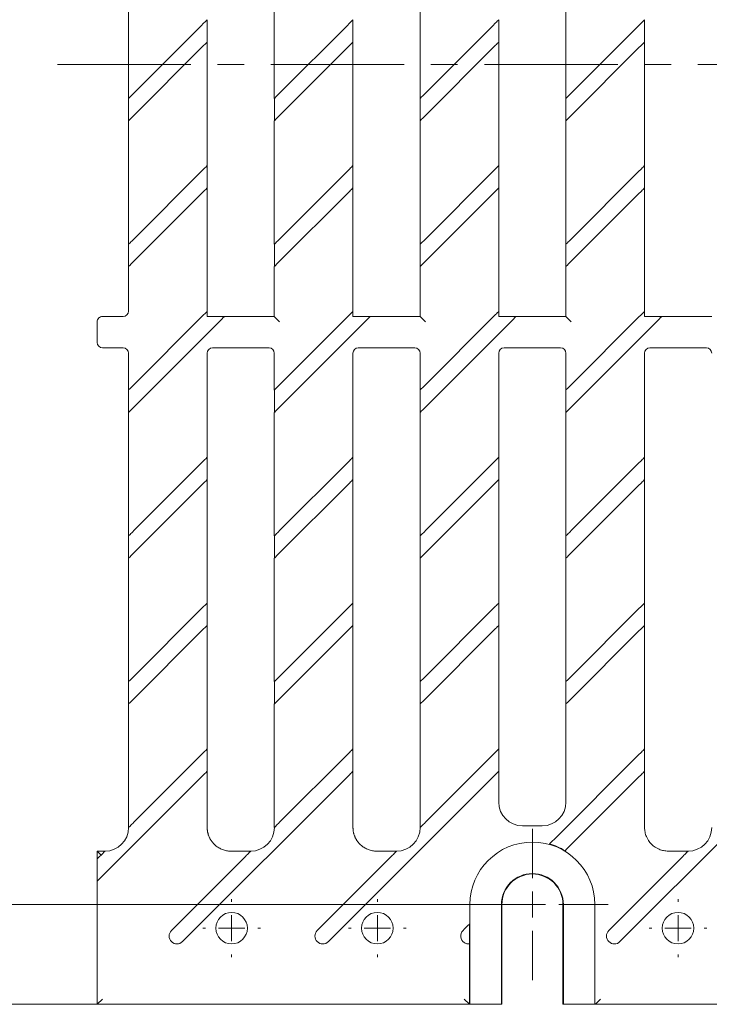
# Paper-space layout 'Лист2' of a CAD drawing. Units: millimetres. Extents: x 0 to 621, y 0 to 420.
# Drawn here: x 84 to 149, y 144 to 238 of the extents above; entities that cross this region are included whole.
import ezdxf

# ---------------------------------------------------------------- set-up
doc = ezdxf.new("R2010")
doc.units = ezdxf.units.MM
doc.linetypes.add('CENTERX2', pattern=[20.32, 12.7, -2.54, 2.54, -2.54])
doc.layers.add('THICK_LINE', color=7, linetype='Continuous', lineweight=15)
doc.styles.add('SLDTEXTSTYLE1', font='TXT', dxfattribs={"width": 0.7})
doc.dimstyles.new('SLDDIMSTYLE0', dxfattribs={"dimtxt": 5, "dimasz": 3.3, "dimexe": 0, "dimexo": 0.0625, "dimgap": 1.25, "dimtad": 1, "dimlfac": 2, "dimrnd": 1e-09, "dimzin": 12, "dimdsep": 46, "dimtxsty": 'SLDTEXTSTYLE1', "dimsah": 1, "dimcen": 0.09, "dimadec": 0, "dimazin": 3, "dimtfac": 1, "dimtofl": 0, "dimtmove": 0, "dimatfit": 3, "dimfxl": 1, "dimfrac": 2, "dimtolj": 1, "dimtzin": 12, "dimarcsym": 0})

# ---------------------------------------------------------------- blocks, each defined once
blk = doc.blocks.new('_D_53')
at = {"layer": 'THICK_LINE', "transparency": 16777216}
for p, q in [((91.201, 323.494), (62.199, 323.494)), ((63.199, 323.494), (63.199, 144.494)), ((91.201, 144.494), (62.199, 144.494))]:
    blk.add_line(p, q, dxfattribs=at)
for points in [[(63.199, 323.494), (62.699, 320.194), (63.699, 320.194)], [(63.199, 144.494), (63.699, 147.794), (62.699, 147.794)]]:
    blk.add_solid(points, dxfattribs=at)
at = {"layer": 'THICK_LINE', "transparency": 16777216, "insert": (56.753, 230.374), "char_height": 5, "attachment_point": 1, "rotation": 90, "style": 'SLDTEXTSTYLE1'}
blk.add_mtext('358', dxfattribs=at)
blk = doc.blocks.new('_D_54')
at = {"layer": 'THICK_LINE', "transparency": 16777216}
for p, q in [((132.651, 313.994), (74.199, 313.994)), ((75.199, 313.994), (75.199, 153.994)), ((132.651, 153.994), (74.199, 153.994))]:
    blk.add_line(p, q, dxfattribs=at)
for points in [[(75.199, 313.994), (74.699, 310.694), (75.699, 310.694)], [(75.199, 153.994), (75.699, 157.294), (74.699, 157.294)]]:
    blk.add_solid(points, dxfattribs=at)
at = {"layer": 'THICK_LINE', "transparency": 16777216, "insert": (68.753, 230.374), "char_height": 5, "attachment_point": 1, "rotation": 90, "style": 'SLDTEXTSTYLE1'}
blk.add_mtext('320', dxfattribs=at)
blk = doc.blocks.new('SW_CENTERMARKSYMBOL_48')
at = {"layer": 'THICK_LINE', "color": 0}
for p, q in [((0, 2.5), (0, 2.75)), ((0, 0), (0, 1.25)), ((-2.5, 0), (-2.75, 0)), ((0, 0), (-1.25, 0)), ((0, 0), (0, -1.25)), ((0, 0), (1.25, 0)), ((2.5, 0), (2.75, 0)), ((0, -2.5), (0, -2.75))]:
    blk.add_line(p, q, dxfattribs=at)
blk = doc.blocks.new('SW_CENTERMARKSYMBOL_49')
at = {"layer": 'THICK_LINE', "color": 0}
for p, q in [((0, 2.5), (0, 2.75)), ((0, 0), (0, 1.25)), ((-2.5, 0), (-2.75, 0)), ((0, 0), (-1.25, 0)), ((0, 0), (0, -1.25)), ((0, 0), (1.25, 0)), ((2.5, 0), (2.75, 0)), ((0, -2.5), (0, -2.75))]:
    blk.add_line(p, q, dxfattribs=at)
blk = doc.blocks.new('SW_CENTERMARKSYMBOL_55')
at = {"layer": 'THICK_LINE', "color": 0}
for p, q in [((0, 2.5), (0, 2.75)), ((0, 0), (0, 1.25)), ((-2.5, 0), (-2.75, 0)), ((0, 0), (-1.25, 0)), ((0, 0), (0, -1.25)), ((0, 0), (1.25, 0)), ((2.5, 0), (2.75, 0)), ((0, -2.5), (0, -2.75))]:
    blk.add_line(p, q, dxfattribs=at)
blk = doc.blocks.new('SW_CENTERMARKSYMBOL_62')
at = {"layer": 'THICK_LINE', "color": 0}
for p, q in [((0, 2.5), (0, 7.198)), ((0, 0), (0, 1.25)), ((-2.5, 0), (-7.198, 0)), ((0, 0), (-1.25, 0)), ((0, 0), (0, -1.25)), ((0, 0), (1.25, 0)), ((2.5, 0), (7.198, 0)), ((0, -2.5), (0, -7.198))]:
    blk.add_line(p, q, dxfattribs=at)

psp = doc.layouts.new('Лист2')

# ---------------------------------------------------------------- linework, layer by layer
at = {"color": 7, "linetype": 'Continuous', "lineweight": 15}
for p, q in [((94.1857, 230.7556), (94.1857, 242.5069)), ((108.0707, 230.7556), (108.0707, 242.5068)), ((121.9557, 230.7555), (121.9557, 242.5068)), ((135.8407, 230.7555), (135.8407, 242.5068)), ((101.6726, 238.2416), (101.6726, 236.1096)), ((115.5576, 238.2416), (115.5576, 236.1095)), ((129.4426, 238.2415), (129.4426, 236.1095)), ((143.3276, 238.2415), (143.3276, 236.1095)), ((101.1769, 237.7406), (94.6857, 231.2494)), ((115.0619, 237.7406), (108.5707, 231.2493)), ((128.9469, 237.7405), (122.4557, 231.2493)), ((136.3407, 231.2493), (142.8319, 237.7405)), ((101.1769, 235.6193), (94.6857, 229.128)), ((101.6769, 236.113), (101.6769, 224.3618)), ((115.0619, 235.6192), (108.5707, 229.128)), ((115.5619, 236.113), (115.5619, 224.3617)), ((128.9469, 235.6192), (122.4557, 229.128)), ((129.4469, 236.113), (129.4469, 224.3617)), ((136.3407, 229.1279), (142.8319, 235.6192)), ((143.3319, 236.1129), (143.3319, 224.3617)), ((94.19, 228.627), (94.19, 230.7591)), ((108.075, 228.627), (108.075, 230.759)), ((121.96, 228.627), (121.96, 230.759)), ((135.845, 228.6269), (135.845, 230.759)), ((94.1857, 216.8706), (94.1857, 228.6218)), ((108.0707, 216.8705), (108.0707, 228.6218)), ((121.9557, 216.8705), (121.9557, 228.6218)), ((135.8407, 216.8705), (135.8407, 228.6217)), ((101.6726, 224.3566), (101.6726, 222.2245)), ((115.5576, 224.3565), (115.5576, 222.2245)), ((129.4426, 224.3565), (129.4426, 222.2245)), ((143.3276, 224.3565), (143.3276, 222.2244)), ((101.1769, 223.8556), (94.6857, 217.3643)), ((115.0619, 223.8555), (108.5707, 217.3643)), ((128.9469, 223.8555), (122.4557, 217.3643)), ((142.8319, 223.8555), (136.3407, 217.3642)), ((101.6769, 222.228), (101.6769, 210.4767)), ((115.5619, 222.228), (115.5619, 210.4767)), ((129.4469, 222.2279), (129.4469, 210.4767)), ((143.3319, 222.2279), (143.3319, 210.4766)), ((101.1769, 221.7342), (94.6857, 215.243)), ((115.0619, 221.7342), (108.5707, 215.243)), ((128.9469, 221.7342), (122.4557, 215.2429)), ((142.8319, 221.7341), (136.3407, 215.2429)), ((94.19, 214.742), (94.19, 216.874)), ((108.075, 214.742), (108.075, 216.874)), ((121.96, 214.7419), (121.96, 216.874)), ((135.845, 214.7419), (135.845, 216.8739)), ((94.1857, 210.4897), (94.1857, 214.7368)), ((108.0707, 209.9897), (108.0707, 214.7368)), ((121.9557, 209.9897), (121.9557, 214.7367)), ((135.8407, 209.9897), (135.8407, 214.7367)), ((101.6726, 209.9854), (101.6726, 210.4715)), ((115.5576, 209.9854), (115.5576, 210.4715)), ((129.4426, 209.9854), (129.4426, 210.4715)), ((143.3276, 210.4714), (143.3276, 209.9854)), ((91.2013, 207.4985), (91.2013, 209.4897)), ((91.7013, 209.9897), (93.6857, 209.9897)), ((94.6857, 203.4793), (101.1769, 209.9705)), ((102.8174, 209.4897), (94.6857, 201.358)), ((103.3184, 209.9854), (101.6726, 209.9854)), ((103.3236, 209.9897), (108.0707, 209.9897)), ((108.0707, 209.9897), (108.5707, 209.4897)), ((108.5707, 203.4793), (115.0619, 209.9705)), ((116.7025, 209.4897), (108.5707, 201.3579)), ((117.2035, 209.9854), (115.5576, 209.9854)), ((117.2087, 209.9897), (121.9557, 209.9897)), ((121.9557, 209.9897), (122.4557, 209.4897)), ((122.4557, 203.4792), (128.9469, 209.9705)), ((130.5875, 209.4897), (122.4557, 201.3579)), ((131.0885, 209.9854), (129.4426, 209.9854)), ((131.0937, 209.9897), (135.8407, 209.9897)), ((136.3407, 209.4897), (135.8407, 209.9897)), ((136.3407, 203.4792), (142.8319, 209.9704)), ((136.3407, 201.3579), (144.4725, 209.4897)), ((144.9735, 209.9854), (143.3276, 209.9854)), ((144.9787, 209.9897), (149.7257, 209.9897)), ((93.6857, 206.9985), (91.7013, 206.9985)), ((94.1857, 202.9855), (94.1857, 206.4985)), ((101.6769, 206.4985), (101.6769, 196.5917)), ((107.5707, 206.9985), (102.1769, 206.9985)), ((108.0707, 202.9855), (108.0707, 206.4985)), ((115.5619, 206.4985), (115.5619, 196.5917)), ((121.4557, 206.9985), (116.0619, 206.9985)), ((121.9557, 202.9855), (121.9557, 206.4985)), ((129.4469, 206.4985), (129.4469, 196.5916)), ((135.3407, 206.9985), (129.9469, 206.9985)), ((135.8407, 202.9854), (135.8407, 206.4985)), ((143.3319, 206.4985), (143.3319, 196.5916)), ((149.2257, 206.9985), (143.8319, 206.9985)), ((94.19, 200.857), (94.19, 202.989)), ((108.075, 200.8569), (108.075, 202.989)), ((121.96, 200.8569), (121.96, 202.9889)), ((135.845, 200.8569), (135.845, 202.9889)), ((94.1857, 189.1005), (94.1857, 200.8518)), ((108.0707, 189.1005), (108.0707, 200.8517)), ((121.9557, 189.1004), (121.9557, 200.8517)), ((135.8407, 189.1004), (135.8407, 200.8517)), ((94.6857, 189.5943), (101.1769, 196.0855)), ((101.6726, 196.5865), (101.6726, 194.4545)), ((108.5707, 189.5942), (115.0619, 196.0855)), ((115.5576, 196.5865), (115.5576, 194.4544)), ((122.4557, 189.5942), (128.9469, 196.0854)), ((129.4426, 196.5864), (129.4426, 194.4544)), ((142.8319, 196.0854), (136.3407, 189.5942)), ((143.3276, 196.5864), (143.3276, 194.4544)), ((101.6769, 194.4579), (101.6769, 182.7067)), ((115.5619, 194.4579), (115.5619, 182.7066)), ((129.4469, 194.4579), (129.4469, 182.7066)), ((143.3319, 194.4578), (143.3319, 182.7066)), ((101.1769, 193.9642), (94.6857, 187.4729)), ((115.0619, 193.9641), (108.5707, 187.4729)), ((128.9469, 193.9641), (122.4557, 187.4729)), ((136.3407, 187.4728), (142.8319, 193.9641)), ((94.19, 186.9719), (94.19, 189.104)), ((108.075, 186.9719), (108.075, 189.1039)), ((121.96, 189.1039), (121.96, 186.9719)), ((135.845, 186.9718), (135.845, 189.1039)), ((94.1857, 175.2155), (94.1857, 186.9667)), ((108.0707, 175.2154), (108.0707, 186.9667)), ((121.9557, 175.2154), (121.9557, 186.9667)), ((135.8407, 175.2154), (135.8407, 186.9666)), ((101.1769, 182.2005), (94.6857, 175.7092)), ((101.6726, 182.7015), (101.6726, 180.5694)), ((115.0619, 182.2004), (108.5707, 175.7092)), ((115.5576, 182.7014), (115.5576, 180.5694)), ((122.4557, 175.7092), (128.9469, 182.2004)), ((129.4426, 182.7014), (129.4426, 180.5694)), ((136.3407, 175.7092), (142.8319, 182.2004)), ((143.3276, 182.7014), (143.3276, 180.5694)), ((101.1769, 180.0791), (94.6857, 173.5879)), ((101.6769, 180.5729), (101.6769, 168.8216)), ((115.0619, 180.0791), (108.5707, 173.5879)), ((115.5619, 180.5729), (115.5619, 168.8216)), ((128.9469, 180.0791), (122.4557, 173.5878)), ((129.4469, 180.5728), (129.4469, 168.8216)), ((136.3407, 173.5878), (142.8319, 180.0791)), ((143.3319, 180.5728), (143.3319, 168.8216)), ((94.19, 173.0869), (94.19, 175.2189)), ((108.075, 173.0869), (108.075, 175.2189)), ((121.96, 175.2189), (121.96, 173.0868)), ((135.845, 173.0868), (135.845, 175.2189)), ((94.1857, 173.0817), (94.1857, 161.3304)), ((108.0707, 173.0817), (108.0707, 161.3303)), ((121.9557, 173.0817), (121.9557, 161.3303)), ((135.8407, 163.7441), (135.8407, 173.0816)), ((101.6726, 168.8164), (101.6726, 166.6844)), ((115.5576, 168.8164), (115.5576, 166.6844)), ((129.4426, 168.8164), (129.4426, 166.6844)), ((143.3276, 166.6844), (143.3276, 168.8164)), ((94.6857, 161.8242), (101.1769, 168.3154)), ((108.5707, 161.8242), (115.0619, 168.3154)), ((128.9469, 168.3154), (122.4557, 161.8242)), ((142.8319, 168.3154), (134.681, 160.1645)), ((101.1769, 166.1941), (91.7013, 156.7185)), ((115.0619, 166.1941), (99.3316, 150.4638)), ((101.6769, 166.6879), (101.6769, 161.3313)), ((128.9469, 166.1941), (113.2166, 150.4638)), ((115.5619, 166.6878), (115.5619, 161.3313)), ((129.4469, 166.6878), (129.4469, 163.7441)), ((142.8319, 166.1941), (136.1224, 159.4846)), ((156.7169, 166.1941), (140.9866, 150.4638)), ((143.3319, 161.3313), (143.3319, 166.6878)), ((94.19, 161.3269), (94.19, 161.3339)), ((108.075, 161.3269), (108.075, 161.3339)), ((121.96, 161.3339), (121.96, 161.3269)), ((131.7013, 161.4897), (133.5863, 161.4897)), ((134.2759, 159.7655), (134.2674, 159.7633)), ((91.2013, 159.0814), (91.2013, 158.346)), ((91.572, 158.7107), (91.2013, 159.0814)), ((91.9366, 159.0814), (91.2013, 159.0814)), ((91.9331, 159.077), (91.9401, 159.077)), ((98.2709, 151.5244), (105.3279, 158.5814)), ((103.9268, 159.0814), (105.8216, 159.0814)), ((105.8251, 159.077), (105.8182, 159.077)), ((112.1559, 151.5244), (119.2129, 158.5814)), ((117.8118, 159.0814), (119.7066, 159.0814)), ((119.7032, 159.077), (119.7101, 159.077)), ((135.7637, 159.1135), (135.763, 159.1191)), ((139.9259, 151.5244), (146.9829, 158.5814)), ((147.4766, 159.0814), (145.5818, 159.0814)), ((147.4732, 159.077), (147.4801, 159.077)), ((91.2013, 156.2123), (91.2013, 158.346)), ((91.2013, 144.4941), (91.2013, 156.2123)), ((126.7036, 153.9941), (126.7036, 144.4941)), ((129.7036, 144.4941), (129.7036, 153.9941)), ((129.7429, 153.9941), (129.7429, 144.9941)), ((135.5596, 144.9941), (135.5596, 153.9941)), ((135.5989, 144.4941), (135.5989, 153.9941)), ((138.5989, 144.4941), (138.5989, 153.9941)), ((126.66, 152.1558), (126.6556, 152.1452)), ((126.66, 152.1558), (126.66, 150.2406)), ((126.0409, 151.5244), (126.1556, 151.6391)), ((126.6556, 150.2445), (126.6556, 144.4941)), ((126.6556, 150.2445), (126.66, 150.2406)), ((91.7013, 144.9941), (91.2013, 144.4941)), ((126.6556, 144.4941), (91.2013, 144.4941)), ((126.6556, 144.4941), (126.1556, 144.9941)), ((126.7036, 144.4941), (126.6556, 144.4941)), ((126.7036, 144.4941), (129.7036, 144.4941)), ((129.7036, 144.4941), (129.7385, 144.4941)), ((135.5989, 144.4941), (135.564, 144.4941)), ((138.5989, 144.4941), (135.5989, 144.4941)), ((138.6469, 144.4941), (138.5989, 144.4941)), ((293.2556, 144.4941), (138.6469, 144.4941)), ((139.1469, 144.9941), (138.647, 144.4941))]:
    psp.add_line(p, q, dxfattribs=at)
for centre in [(104.0013, 151.7441), (117.8863, 151.7441), (146.5213, 151.7441)]:
    psp.add_circle(centre, 1.5, dxfattribs=at)
for centre, radius, start, end in [((93.6857, 210.4897), 0.5, 270.00511, 359.99489), ((91.7013, 209.4897), 0.5, 89.998909, 179.998909), ((91.7013, 207.4985), 0.5, 180.001091, 270.001091), ((93.6857, 206.4985), 0.5, 0.005653, 89.994347), ((102.1769, 206.4985), 0.5, 90.00511, 179.99489), ((107.5707, 206.4985), 0.5, 0.005112, 89.994888), ((116.0619, 206.4985), 0.5, 90.00511, 179.99489), ((121.4557, 206.4985), 0.5, 0.005112, 89.994888), ((129.9469, 206.4985), 0.5, 90.00511, 179.99489), ((135.3407, 206.4985), 0.5, 0.005112, 89.994888), ((143.8319, 206.4985), 0.5, 90.00511, 179.99489), ((149.2257, 206.4985), 0.5, 0.005112, 89.994888), ((131.7013, 163.7441), 2.2544, 180, 270), ((133.5863, 163.7441), 2.2544, 270, 360), ((132.6513, 153.9941), 5.9476, 0, 180), ((132.6513, 153.9941), 5.9913, 58.701969, 74.350367), ((132.6513, 153.9941), 2.9476, 360, 180), ((132.6513, 153.9941), 2.9084, 360, 180), ((98.8013, 150.9941), 0.75, 135, 315), ((112.6863, 150.9941), 0.75, 135, 315), ((126.5713, 150.9941), 0.75, 135, 236.343855), ((140.4563, 150.9941), 0.75, 135, 315)]:
    psp.add_arc(centre, radius, start, end, dxfattribs=at)
for centre, major_axis, ratio, start_param, end_param in [((101.1769, 237.7468), (0.5, 0.5), 0.0061706, 4.706218, 6.285741), ((115.0619, 237.7467), (0.5, 0.5), 0.0061706, 4.706218, 6.285741), ((128.9469, 237.7467), (0.5, 0.5), 0.0061706, 4.706218, 6.285741), ((142.8319, 237.7467), (0.5, 0.5), 0.0061706, 4.706218, 6.285741), ((101.1769, 235.6131), (0.5, 0.5), 0.0061706, 6.2682877, 7.8478106), ((115.0619, 235.6131), (0.5, 0.5), 0.0061706, 6.2682877, 7.8478106), ((128.9469, 235.613), (0.5, 0.5), 0.0061706, 6.2682877, 7.8478106), ((142.8319, 235.613), (0.5, 0.5), 0.0061706, 6.2682877, 7.8478106), ((94.6857, 231.2555), (0.5, 0.5), 0.0061706, 3.126695, 4.706218), ((108.5707, 231.2555), (0.5, 0.5), 0.0061706, 3.126695, 4.706218), ((122.4557, 231.2555), (0.5, 0.5), 0.0061706, 3.126695, 4.706218), ((136.3407, 231.2554), (0.5, 0.5), 0.0061706, 3.126695, 4.706218), ((94.6857, 229.1219), (0.5, 0.5), 0.0061706, 1.5646253, 3.1441483), ((108.5707, 229.1218), (0.5, 0.5), 0.0061706, 1.5646253, 3.1441483), ((122.4557, 229.1218), (0.5, 0.5), 0.0061706, 1.5646253, 3.1441483), ((136.3407, 229.1218), (0.5, 0.5), 0.0061706, 1.5646253, 3.1441483), ((101.1769, 223.8617), (0.5, 0.5), 0.0061706, 4.706218, 6.285741), ((115.0619, 223.8617), (0.5, 0.5), 0.0061706, 4.706218, 6.285741), ((128.9469, 223.8617), (0.5, 0.5), 0.0061706, 4.706218, 6.285741), ((142.8319, 223.8616), (0.5, 0.5), 0.0061706, 4.706218, 6.285741), ((101.1769, 221.7281), (0.5, 0.5), 0.0061706, 6.2682877, 7.8478106), ((115.0619, 221.728), (0.5, 0.5), 0.0061706, 6.2682877, 7.8478106), ((128.9469, 221.728), (0.5, 0.5), 0.0061706, 6.2682877, 7.8478106), ((142.8319, 221.728), (0.5, 0.5), 0.0061706, 6.2682877, 7.8478106), ((94.6857, 217.3705), (0.5, 0.5), 0.0061706, 3.126695, 4.706218), ((108.5707, 217.3705), (0.5, 0.5), 0.0061706, 3.126695, 4.706218), ((122.4557, 217.3704), (0.5, 0.5), 0.0061706, 3.126695, 4.706218), ((136.3407, 217.3704), (0.5, 0.5), 0.0061706, 3.126695, 4.706218), ((94.6857, 215.2368), (0.5, 0.5), 0.0061706, 1.5646253, 3.1441483), ((108.5707, 215.2368), (0.5, 0.5), 0.0061706, 1.5646253, 3.1441483), ((122.4557, 215.2368), (0.5, 0.5), 0.0061706, 1.5646253, 3.1441483), ((136.3407, 215.2367), (0.5, 0.5), 0.0061706, 1.5646253, 3.1441483), ((101.1769, 209.9767), (0.5, 0.5), 0.0061706, 4.706218, 6.285741), ((115.0619, 209.9767), (0.5, 0.5), 0.0061706, 4.706218, 6.285741), ((128.9469, 209.9766), (0.5, 0.5), 0.0061706, 4.706218, 6.285741), ((142.8319, 209.9766), (0.5, 0.5), 0.0061706, 4.706218, 6.285741), ((102.8236, 209.4897), (0.5, 0.5), 0.0061706, 6.2806296, 7.8601526), ((116.7086, 209.4897), (0.5, 0.5), 0.0061706, 6.2806296, 7.8601526), ((130.5937, 209.4897), (0.5, 0.5), 0.0061706, 6.2806296, 7.8601526), ((144.4787, 209.4897), (0.5, 0.5), 0.0061706, 6.2806296, 7.8601526), ((94.6857, 203.4855), (0.5, 0.5), 0.0061706, 3.126695, 4.706218), ((108.5707, 203.4854), (0.5, 0.5), 0.0061706, 3.126695, 4.706218), ((122.4557, 203.4854), (0.5, 0.5), 0.0061706, 3.126695, 4.706218), ((136.3407, 203.4854), (0.5, 0.5), 0.0061706, 3.126695, 4.706218), ((94.6857, 201.3518), (0.5, 0.5), 0.0061706, 1.5646253, 3.1441483), ((108.5707, 201.3518), (0.5, 0.5), 0.0061706, 1.5646253, 3.1441483), ((122.4557, 201.3517), (0.5, 0.5), 0.0061706, 1.5646253, 3.1441483), ((136.3407, 201.3517), (0.5, 0.5), 0.0061706, 1.5646253, 3.1441483), ((101.1769, 196.0917), (0.5, 0.5), 0.0061706, 4.7062181, 6.285741), ((115.0619, 196.0916), (0.5, 0.5), 0.0061706, 4.706218, 6.285741), ((128.9469, 196.0916), (0.5, 0.5), 0.0061706, 4.7062181, 6.285741), ((142.8319, 196.0916), (0.5, 0.5), 0.0061706, 4.706218, 6.285741), ((101.1769, 193.958), (0.5, 0.5), 0.0061706, 6.2682877, 7.8478106), ((115.0619, 193.958), (0.5, 0.5), 0.0061706, 6.2682877, 7.8478106), ((128.9469, 193.9579), (0.5, 0.5), 0.0061706, 6.2682877, 7.8478106), ((142.8319, 193.9579), (0.5, 0.5), 0.0061706, 6.2682877, 7.8478106), ((94.6857, 189.6004), (0.5, 0.5), 0.0061706, 3.126695, 4.706218), ((108.5707, 189.6004), (0.5, 0.5), 0.0061706, 3.126695, 4.706218), ((122.4557, 189.6004), (0.5, 0.5), 0.0061706, 3.126695, 4.7062181), ((136.3407, 189.6003), (0.5, 0.5), 0.0061706, 3.126695, 4.706218), ((94.6857, 187.4668), (0.5, 0.5), 0.0061706, 1.5646253, 3.1441483), ((108.5707, 187.4667), (0.5, 0.5), 0.0061706, 1.5646253, 3.1441483), ((122.4557, 187.4667), (0.5, 0.5), 0.0061706, 1.5646254, 3.1441483), ((136.3407, 187.4667), (0.5, 0.5), 0.0061706, 1.5646253, 3.1441483), ((101.1769, 182.2066), (0.5, 0.5), 0.0061706, 4.706218, 6.285741), ((115.0619, 182.2066), (0.5, 0.5), 0.0061706, 4.706218, 6.285741), ((128.9469, 182.2066), (0.5, 0.5), 0.0061706, 4.706218, 6.285741), ((142.8319, 182.2066), (0.5, 0.5), 0.0061706, 4.706218, 6.285741), ((101.1769, 180.073), (0.5, 0.5), 0.0061706, 6.2682877, 7.8478106), ((115.0619, 180.0729), (0.5, 0.5), 0.0061706, 6.2682877, 7.8478106), ((128.9469, 180.0729), (0.5, 0.5), 0.0061706, 6.2682877, 7.8478106), ((142.8319, 180.0729), (0.5, 0.5), 0.0061706, 6.2682877, 7.8478106), ((94.6857, 175.7154), (0.5, 0.5), 0.0061706, 3.126695, 4.706218), ((108.5707, 175.7154), (0.5, 0.5), 0.0061706, 3.126695, 4.706218), ((122.4557, 175.7153), (0.5, 0.5), 0.0061706, 3.126695, 4.706218), ((136.3407, 175.7153), (0.5, 0.5), 0.0061706, 3.126695, 4.706218), ((94.6857, 173.5817), (0.5, 0.5), 0.0061706, 1.5646253, 3.1441483), ((108.5707, 173.5817), (0.5, 0.5), 0.0061706, 1.5646253, 3.1441483), ((122.4557, 173.5817), (0.5, 0.5), 0.0061706, 1.5646253, 3.1441483), ((136.3407, 173.5817), (0.5, 0.5), 0.0061706, 1.5646253, 3.1441483), ((101.1769, 168.3216), (0.5, 0.5), 0.0061706, 4.706218, 6.285741), ((115.0619, 168.3216), (0.5, 0.5), 0.0061706, 4.706218, 6.285741), ((128.9469, 168.3216), (0.5, 0.5), 0.0061706, 4.706218, 6.285741), ((142.8319, 168.3216), (0.5, 0.5), 0.0061706, 4.706218, 6.285741), ((101.1769, 166.1879), (0.5, 0.5), 0.0061706, 6.2682877, 7.8478106), ((115.0619, 166.1879), (0.5, 0.5), 0.0061706, 6.2682877, 7.8478106), ((128.9469, 166.1879), (0.5, 0.5), 0.0061706, 6.2682877, 7.8478106), ((142.8319, 166.1879), (0.5, 0.5), 0.0061706, 6.2682877, 7.8478106), ((91.9399, 161.3271), (1.5911, -1.5911), 0.9999239, 5.4978252, 7.0685454), ((94.6857, 161.8304), (0.5, 0.5), 0.0061706, 3.1266808, 4.706218), ((105.8249, 161.3271), (1.5911, -1.5911), 0.9999239, 5.4978252, 7.0685454), ((108.5707, 161.8303), (0.5, 0.5), 0.0061706, 3.1266803, 4.706218), ((119.7099, 161.3271), (1.5911, -1.5911), 0.9999239, 5.4978252, 7.0685454), ((122.4557, 161.8303), (0.5, 0.5), 0.0061706, 3.1266803, 4.706218), ((147.4799, 161.3271), (1.5911, -1.5911), 0.9999239, 5.4978252, 7.0685454), ((91.7013, 158.846), (0.5, 0.5), 0.0061706, 3.1354217, 4.4445914), ((91.4367, 158.5814), (0.5, 0.5), 0.0061706, 4.9801865, 6.2980971), ((105.3217, 158.5814), (0.5, 0.5), 0.0061706, 4.71856, 6.2980977), ((119.2067, 158.5814), (0.5, 0.5), 0.0061706, 4.71856, 6.2980977), ((146.9767, 158.5814), (0.5, 0.5), 0.0061706, 4.71856, 6.2980844), ((91.7013, 156.7123), (0.5, 0.5), 0.0061706, 1.5646253, 3.1354217), ((126.1556, 151.6453), (0.5, 0.5), 0.0061706, 4.706218, 6.2682877), ((126.6556, 144.9941), (0, 0.5), 0.0087269, 3.132866, 3.1415927), ((129.7385, 144.9941), (0, 0.5), 0.0087269, 3.1415927, 4.712389), ((135.564, 144.9941), (0, 0.5), 0.0087269, 1.5707963, 3.1415927), ((138.6469, 144.9941), (0, 0.5), 0.0087269, 3.1415927, 3.1503193)]:
    psp.add_ellipse(centre, major_axis=major_axis, ratio=ratio, start_param=start_param, end_param=end_param, dxfattribs=at)
for points, knots in [([(101.6769, 161.3313), (101.6774, 161.2948), (101.6784, 161.2222), (101.6866, 161.1138), (101.6995, 161.0066), (101.7176, 160.9008), (101.7405, 160.7966), (101.7681, 160.6943), (101.8002, 160.594), (101.8368, 160.4959), (101.8776, 160.4003), (101.9225, 160.3073), (101.9713, 160.217), (102.0237, 160.1296), (102.0797, 160.0452), (102.1391, 159.9639), (102.2016, 159.8859), (102.267, 159.8112), (102.3556, 159.7186), (102.4722, 159.6114), (102.6217, 159.4952), (102.7825, 159.3908), (102.9538, 159.2995), (103.1345, 159.2224), (103.3237, 159.1605), (103.5198, 159.1156), (103.7217, 159.0868), (103.8582, 159.0832), (103.9268, 159.0814)], [0, 0, 0, 0, 0.0309323, 0.0616749, 0.0922279, 0.1225911, 0.1527647, 0.1827486, 0.2125429, 0.2421475, 0.2715625, 0.3007879, 0.3298237, 0.3586699, 0.3873265, 0.4157935, 0.444071, 0.4721589, 0.5000573, 0.5529001, 0.6064193, 0.6606151, 0.7154874, 0.7710364, 0.8272621, 0.8841646, 0.9417438, 1, 1, 1, 1]), ([(115.5619, 161.3313), (115.5624, 161.2948), (115.5634, 161.2222), (115.5716, 161.1138), (115.5845, 161.0066), (115.6026, 160.9008), (115.6255, 160.7966), (115.6531, 160.6943), (115.6852, 160.594), (115.7218, 160.4959), (115.7626, 160.4003), (115.8075, 160.3073), (115.8563, 160.217), (115.9087, 160.1296), (115.9647, 160.0452), (116.0241, 159.9639), (116.0866, 159.8859), (116.152, 159.8112), (116.2406, 159.7186), (116.3572, 159.6114), (116.5067, 159.4952), (116.6675, 159.3908), (116.8388, 159.2995), (117.0195, 159.2224), (117.2087, 159.1605), (117.4048, 159.1156), (117.6067, 159.0868), (117.7432, 159.0832), (117.8118, 159.0814)], [0, 0, 0, 0, 0.03093232, 0.06167494, 0.09222787, 0.12259112, 0.1527647, 0.18274862, 0.21254289, 0.24214753, 0.27156253, 0.30078791, 0.32982369, 0.35866987, 0.38732647, 0.4157935, 0.44407097, 0.47215889, 0.50005727, 0.55290008, 0.60641932, 0.66061508, 0.71548742, 0.77103641, 0.8272621, 0.88416456, 0.94174384, 1, 1, 1, 1]), ([(145.5818, 159.0814), (145.437, 159.0813), (145.2903, 159.0956), (145.0014, 159.1525), (144.8596, 159.1951), (144.4465, 159.3662), (144.1988, 159.5323), (143.783, 159.9482), (143.6156, 160.1987), (143.447, 160.6057), (143.4047, 160.7451), (143.3615, 160.9605), (143.3505, 161.0334), (143.3357, 161.1802), (143.3319, 161.2543), (143.3319, 161.3313)], [0, 0, 0, 0, 0.125, 0.125, 0.25, 0.25, 0.5, 0.5, 0.75, 0.75, 0.875, 0.875, 0.9375, 0.9375, 1, 1, 1, 1]), ([(134.2759, 159.7655), (134.2771, 159.7658), (134.2903, 159.7782), (134.3362, 159.8226), (134.3688, 159.8545), (134.4453, 159.9299), (134.4892, 159.9735), (134.5826, 160.0662), (134.6315, 160.115), (134.681, 160.1645)], [0, 0, 0, 0, 0.25, 0.25, 0.5, 0.5, 0.75, 0.75, 1, 1, 1, 1]), ([(136.1224, 159.4846), (136.0754, 159.4375), (136.0294, 159.3914), (135.9428, 159.3042), (135.9031, 159.2641), (135.8029, 159.1622), (135.7628, 159.1205), (135.763, 159.1191)], [0, 0, 0, 0, 0.25, 0.25, 0.5, 0.5, 1, 1, 1, 1]), ([(126.1556, 150.3698), (126.2119, 150.3323), (126.273, 150.303), (126.3922, 150.2626), (126.4503, 150.2515), (126.5473, 150.2413), (126.5869, 150.2417), (126.6408, 150.2437), (126.655, 150.2451), (126.6556, 150.2445)], [0, 0, 0, 0, 0.25, 0.25, 0.5, 0.5, 0.75, 0.75, 1, 1, 1, 1])]:
    psp.add_open_spline(points, degree=3, knots=knots, dxfattribs=at)
at = {"layer": 'THICK_LINE', "linetype": 'CENTERX2', "lineweight": 0}
psp.add_line((343.9714, 233.9941), (86.0054, 233.9941), dxfattribs=at)

# ---------------------------------------------------------------- block references
at = {"layer": 'THICK_LINE'}
for name, p in [('SW_CENTERMARKSYMBOL_62', (132.6513, 153.9941)), ('SW_CENTERMARKSYMBOL_49', (104.0013, 151.7441)), ('SW_CENTERMARKSYMBOL_48', (117.8863, 151.7441)), ('SW_CENTERMARKSYMBOL_55', (146.5213, 151.7441))]:
    psp.add_blockref(name, p, dxfattribs=at)

# ---------------------------------------------------------------- dimensions: what is measured, and where the dimension line sits
for base, p1, p2, picture, middle in [((63.1987, 144.4941), (91.2013, 323.4941), (91.2013, 144.4941), '_D_53', (63.1987, 235.8115)), ((75.1987, 153.9941), (132.6513, 313.9941), (132.6513, 153.9941), '_D_54', (75.1987, 235.8115))]:
    dim = psp.add_linear_dim(base=base, p1=p1, p2=p2, angle=90, dimstyle='SLDDIMSTYLE0', dxfattribs=at)
    dim.commit()
    dim.dimension.update_dxf_attribs({"geometry": picture, "text_midpoint": middle, "dimtype": 160})

doc.saveas('drawing.dxf')
